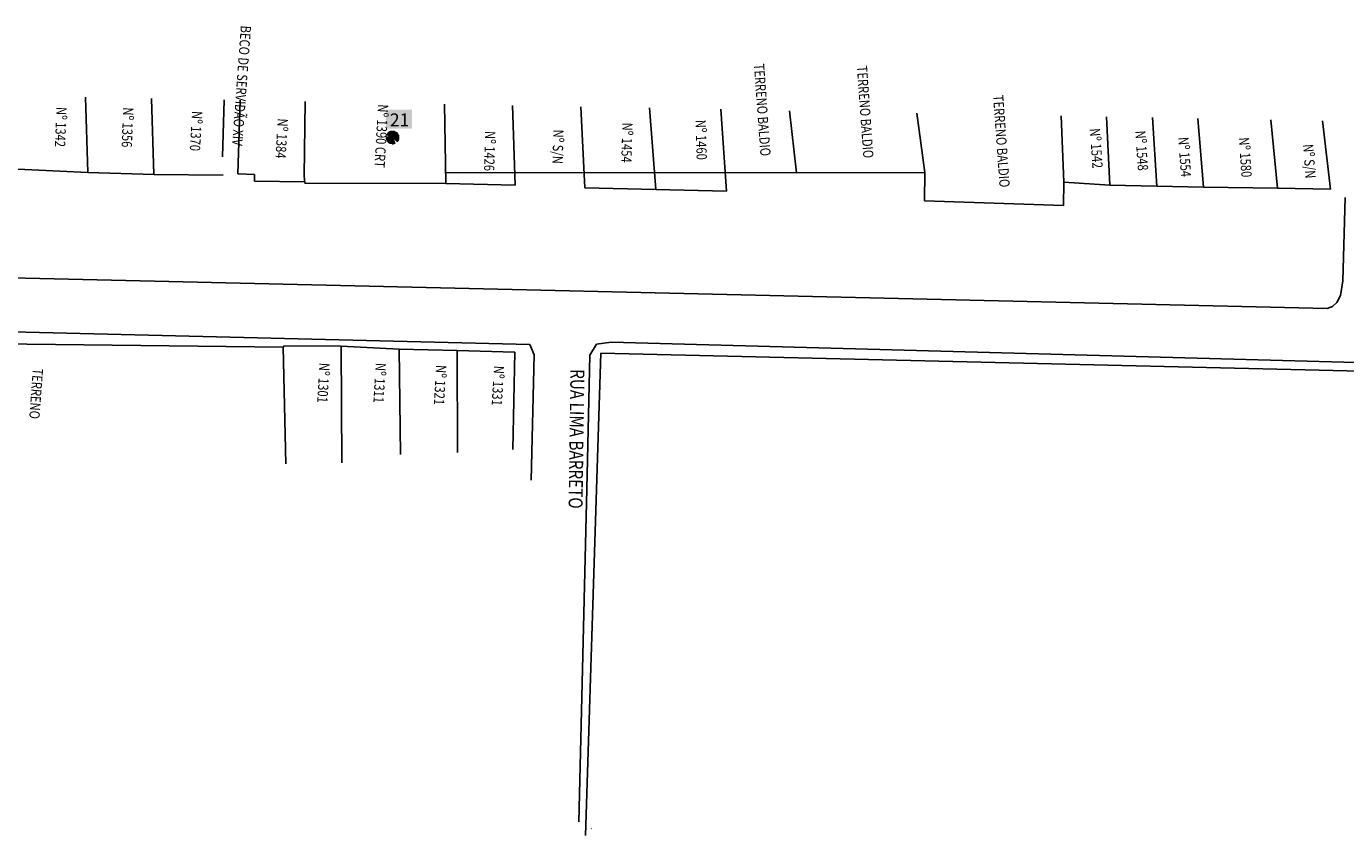
# Model space of a CAD drawing. Extents: x 340046 to 356180, y 3331148 to 3357831.
# Drawn here: x 353975 to 354257, y 3357304 to 3357478 of the extents above; entities that cross this region are included whole.
import ezdxf
from ezdxf.enums import TextEntityAlignment as Align

# ---------------------------------------------------------------- set-up
doc = ezdxf.new("R2010")
doc.units = 0
doc.header["$LTSCALE"] = 10
doc.header["$MEASUREMENT"] = 0
doc.linetypes.add('CONTINUO', pattern=[0])
doc.layers.get('0').update_dxf_attribs({"linetype": 'CONTINUOUS'})
for name, color, linetype in [('AMBI_ARVORFICA', 210, 'CONTINUOUS'), ('AMBI_CANTOPREDIO', 1, 'CONTINUO'), ('AMBI_CERC', 21, 'CONTINUO'), ('AMBI_MEIO-FIO', 30, 'CONTINUO'), ('AMBI_RN', 7, 'CONTINUO'), ('AMBI_TRAN_QUADRO', 7, 'CONTINUOUS')]:
    doc.layers.add(name, color=color, linetype=linetype)
doc.styles.add('ROMANS', font='romans.shx', dxfattribs={"height": 20})
doc.styles.add('SIMPLEX', font='simplex', dxfattribs={"height": 0.2})

# ---------------------------------------------------------------- blocks, each defined once
blk = doc.blocks.new('SHRUB1')
for p, q in [((0, 0), (-0.111, 0.004)), ((0, 0), (-0.111, -0.011)), ((0, 0), (-0.107, -0.032)), ((0, 0), (-0.105, 0.032)), ((-0.105, 0.032), (-0.105, 0.032)), ((0, 0), (-0.102, 0.046)), ((0, 0), (-0.102, -0.046)), ((0, 0), (-0.097, -0.055)), ((0, 0), (-0.095, 0.058)), ((-0.085, 0.051), (-0.088, 0.064)), ((0, 0), (-0.086, 0.07)), ((0, 0), (-0.086, -0.068)), ((0, 0), (-0.079, -0.081)), ((0, 0), (-0.075, 0.084)), ((0, 0), (-0.072, -0.084)), ((0, 0), (-0.062, 0.093)), ((0, 0), (-0.051, 0.1)), ((0, 0), (-0.044, 0.102)), ((0, 0), (-0.033, -0.106)), ((0, 0), (-0.025, 0.111)), ((0, 0), (-0.017, -0.107)), ((0, 0), (-0.015, 0.113)), ((0, 0), (-0.008, -0.113)), ((-0.007, 0.056), (-0.005, 0.112)), ((0, 0), (-0.002, -0.112)), ((0, 0), (0.003, 0.113)), ((0, 0), (0.016, 0.113)), ((0, 0), (0.03, 0.108)), ((0, 0), (0.048, 0.101)), ((0, 0), (0.059, 0.096)), ((0, 0), (0.069, 0.088)), ((0, 0), (0.086, 0.075)), ((0, 0), (0.095, 0.064)), ((0, 0), (0.113, 0.009)), ((0, 0), (0.112, -0.005)), ((0, 0), (0.111, -0.012)), ((0, 0), (0.106, -0.037)), ((0, 0), (0.101, -0.053)), ((0, 0), (0.093, -0.065)), ((0, 0), (0.015, -0.115)), ((0, 0), (0.004, -0.11)), ((0, 0), (0.052, -0.1)), ((0, 0), (0.066, -0.092)), ((0, 0), (0.082, -0.085)), ((0, 0), (0.037, -0.107)), ((0, 0), (0.089, -0.079)), ((0, 0), (0.117, -0.027)), ((0, 0), (0.029, -0.108)), ((0.047, 0.041), (0.076, 0.088)), ((-0.071, -0.021), (-0.106, -0.042)), ((-0.022, -0.069), (-0.024, -0.107)), ((0.068, -0.048), (0.087, -0.069))]:
    blk.add_line(p, q)

msp = doc.modelspace()

# ---------------------------------------------------------------- hatches: boundary and pattern name
at = {"layer": 'AMBI_TRAN_QUADRO'}
msp.add_hatch(color=255, dxfattribs=at).paths.add_polyline_path([(354057.3, 3357459.93), (354051.73, 3357459.93), (354051.73, 3357455.81), (354057.3, 3357455.81)])

# ---------------------------------------------------------------- linework, layer by layer
at = {"layer": 'AMBI_CANTOPREDIO', "linetype": 'CONTINUOUS'}
for p, q in [((354019.98, 3357446.15, -0.51), (354023.56, 3357446.02, 0.01)), ((354023.52, 3357444.62, -0.1), (354023.56, 3357446.02, 0.01)), ((354034.31, 3357444.42, -0.1), (354023.52, 3357444.62, -0.1)), ((354034.32, 3357444.13, -0.02), (354034.22, 3357445.75, -0.47)), ((354034.32, 3357444.13, 0.9), (354064.52, 3357444.09, -0.83))]:
    msp.add_line(p, q, dxfattribs=at)
at = {"layer": 'AMBI_CANTOPREDIO', "color": 1, "linetype": 'CONTINUO'}
for p, q in [((354094.46, 3357304.33, 0.12), (354097.8, 3357407.71, -0.73)), ((354097.8, 3357407.71, -0.73), (354294.75, 3357403.03, -0.56))]:
    msp.add_line(p, q, dxfattribs=at)
at = {"layer": 'AMBI_CANTOPREDIO', "linetype": 'CONTINUO'}
for points in [[(354016.67, 3357449.8, -1.11), (354017.06, 3357462.02, -4.04)], [(353972.85, 3357447.17, 0.19), (353987.86, 3357446.43, 0.11)], [(353987.86, 3357446.43, 0.11), (354002.04, 3357446.03, 1.14)], [(354002.04, 3357446.03, 1.14), (354016.84, 3357445.89, -0.44)], [(354064.52, 3357444.09, -0.83), (354079.42, 3357443.72, -0.12)], [(354094.31, 3357443.16, 1.44), (354109.57, 3357442.81, 1.04)], [(354109.57, 3357442.81, 1.04), (354124.67, 3357442.45, 1.49)], [(354196.93, 3357439.4, -0.98), (354196.98, 3357444.39, 0.04)], [(354196.98, 3357444.39, 0.04), (354206.87, 3357443.72, 0.17)], [(354206.87, 3357443.72, 0.17), (354216.9, 3357443.5, 0.19)], [(354216.9, 3357443.5, 0.19), (354226.9, 3357443.27, 0.06)], [(354226.9, 3357443.27, 0.06), (354242.77, 3357443.09, 0.65)], [(354242.77, 3357443.09, 0.65), (354254.12, 3357442.88, 0.32)], [(353913.71, 3357410.35, 0.42), (354029.68, 3357409.01, -4.04)], [(354029.89, 3357409.31, -0.99), (354042.12, 3357409.19, -1.03)], [(354042.12, 3357409.19, -1.03), (354054.56, 3357408.6, -0.97)], [(354054.56, 3357408.6, -0.97), (354066.99, 3357408.28, -0.35)], [(354066.99, 3357408.28, -0.35), (354079.35, 3357407.92, 0.05)]]:
    msp.add_polyline3d(points, dxfattribs=at)
at = {"layer": 'AMBI_CERC', "linetype": 'CONTINUO'}
msp.add_polyline3d([(354095.74, 3357305.82, 0.53), (354095.74, 3357305.82, 0.53), (354095.72, 3357305.81, 0.55), (354095.71, 3357305.8, 0.54), (354095.7, 3357305.8, 0.51)], dxfattribs=at)
at = {"layer": 'AMBI_MEIO-FIO', "color": 2, "linetype": 'CONTINUO', "elevation": -4.04}
for points in [[(354256.78, 3357423.19), (354257.28, 3357441.06)], [(353670.84, 3357430.89), (354235.12, 3357417.71)], [(354256.32, 3357420.1), (354256.78, 3357423.19)], [(354255.52, 3357418.56), (354256.32, 3357420.1)], [(354235.12, 3357417.71), (354253.42, 3357417.33)], [(354253.42, 3357417.33), (354254.55, 3357417.7)], [(354254.55, 3357417.7), (354255.52, 3357418.56)], [(354082.54, 3357409.6), (353860.61, 3357415.04)], [(354082.54, 3357409.6), (354083.46, 3357407.38)], [(354095.38, 3357407.31), (354096.83, 3357409.65)], [(354096.83, 3357409.65), (354099.95, 3357410.08)], [(354099.95, 3357410.08), (354296.21, 3357404.75)], [(354083.46, 3357407.38), (354082.85, 3357380.5)], [(354094.83, 3357381.63), (354095.38, 3357407.31)], [(354094.83, 3357381.63), (354093.06, 3357307.3)]]:
    msp.add_lwpolyline(points, dxfattribs=at)
at = {"layer": 'AMBI_MEIO-FIO', "color": 1, "linetype": 'CONTINUO'}
for points in [[(353987.8, 3357446.43, 0.56), (353987.32, 3357462.59, -4.04)], [(354001.99, 3357446.04, 1.9), (354001.49, 3357462.32, -4.04)], [(354019.98, 3357446.15, -0.51), (354020.47, 3357461.96, -4.04)], [(354034.22, 3357445.75, -0.47), (354034.43, 3357461.69, -4.04)], [(354064.52, 3357444.09, -0.83), (354064.26, 3357461.11, -4.04)], [(354079.42, 3357443.72, -0.12), (354078.86, 3357460.83, -4.04)], [(354094.31, 3357443.16, 1.44), (354093.48, 3357460.55, -4.04)], [(354109.57, 3357442.81, 1.04), (354108.23, 3357460.27, -4.04)], [(354124.67, 3357442.45, 1.49), (354123.5, 3357459.98, -4.04)], [(354139.72, 3357446.35, -0.82), (354138.23, 3357459.69, -4.04)], [(354167.19, 3357446.41, -1.03), (354165.52, 3357459.17, -4.04)], [(354196.98, 3357444.39, 0.04), (354196.43, 3357458.57, -4.04)], [(354206.87, 3357443.72, 0.17), (354206.17, 3357458.39, -4.04)], [(354216.9, 3357443.5, 0.19), (354215.97, 3357458.2, -4.04)], [(354226.9, 3357443.27, 0.06), (354225.68, 3357458.01, -4.04)], [(354242.77, 3357443.09, 0.65), (354241.37, 3357457.71, -4.04)], [(354254.12, 3357442.88, 0.32), (354252.4, 3357457.5, -4.04)], [(354064.48, 3357446.45, 3.47), (354139.72, 3357446.35, -0.82)], [(354139.72, 3357446.35, -0.82), (354167.19, 3357446.41, -1.03)], [(354167.19, 3357446.41, -1.03), (354167.16, 3357440.38, -0.98)], [(354167.16, 3357440.38, -0.98), (354196.93, 3357439.4, -0.98)], [(354029.67, 3357409.02, -0.99), (354030.3, 3357384.03, -4.04)], [(354029.89, 3357409.31, -0.99), (354029.68, 3357409.02, -4.04)], [(354042.12, 3357409.19, -1.03), (354042.27, 3357384.19, -4.04)], [(354054.56, 3357408.6, -0.97), (354054.86, 3357386, -4.04)], [(354066.99, 3357408.28, -0.35), (354067.05, 3357386.45, -4.04)], [(354079.35, 3357407.92, 0.05), (354078.93, 3357387.05, -4.04)]]:
    msp.add_polyline3d(points, dxfattribs=at)

# ---------------------------------------------------------------- block references
at = {"layer": 'AMBI_ARVORFICA', "xscale": 12.73500258538848, "yscale": 12.73500258522108, "zscale": 12.73500258520028, "rotation": 284.2398447211004}
msp.add_blockref('SHRUB1', (354053.13, 3357453.98), dxfattribs=at)

# ---------------------------------------------------------------- texts
at = {"layer": 'AMBI_RN', "color": 1, "ltscale": 0.5, "style": 'SIMPLEX', "width": 0.8}
for s, rotation, p in [('BECO DE SERVIDÃO XIV', 265.8091, (354019.69, 3357465.14)), ('TERRENO BALDIO', 274.1165, (354131.28, 3357459.79)), ('TERRENO BALDIO', 274.1165, (354153.33, 3357459.34)), ('TERRENO BALDIO', 274.1165, (354182.52, 3357453.1)), ('Nº 1342', 267.7106, (353980.94, 3357456.23)), ('Nº 1356', 267.7106, (353995.24, 3357456.15)), ('Nº 1370', 266.6843, (354009.92, 3357455.39)), ('Nº 1390 CRT', 266.6843, (354049.63, 3357454.31)), ('Nº 1384', 266.6843, (354028.28, 3357453.79)), ('Nº 1454', 268.3099, (354102.26, 3357452.88)), ('Nº 1460', 271.7441, (354118.18, 3357453.41)), ('Nº 1542', 274.1165, (354202.84, 3357451.55)), ('Nº 1548', 274.1165, (354212.58, 3357451.05)), ('Nº 1554', 274.1165, (354221.8, 3357449.69)), ('Nº 1580', 274.1165, (354234.78, 3357449.61)), ('Nº S/N', 274.1165, (354248.52, 3357448.77)), ('Nº 1301', 266.6843, (354037.23, 3357401.42)), ('Nº 1311', 266.6843, (354049.27, 3357401.4)), ('Nº 1321', 266.6843, (354062.23, 3357400.95)), ('Nº 1331', 266.6843, (354074.62, 3357400.8)), ('TERRENO', 265.8091, (353975.66, 3357399.11))]:
    msp.add_text(s, height=2.2, rotation=rotation, dxfattribs=at).set_placement(p, align=Align.CENTER)
at = {"layer": 'AMBI_RN', "color": 2, "ltscale": 0.5, "style": 'ROMANS'}
msp.add_text('21', height=2.75, dxfattribs=at).set_placement((354054.64, 3357456.35), align=Align.CENTER)
at = {"layer": 'AMBI_RN', "color": 1, "ltscale": 0.5, "style": 'SIMPLEX', "width": 0.8}
for s, p in [('Nº 1426', (354072.73, 3357446.78)), ('Nº S/N', (354087.39, 3357448.32))]:
    msp.add_text(s, height=2.2, rotation=268.3099, dxfattribs=at).set_placement(p, align=Align.RIGHT)
at = {"layer": 'AMBI_RN', "ltscale": 0.5, "style": 'SIMPLEX', "width": 0.8}
msp.add_text('RUA LIMA BARRETO', height=3, rotation=269.2104, dxfattribs=at).set_placement((354091.06, 3357389.36), align=Align.CENTER)

doc.saveas('drawing.dxf')
